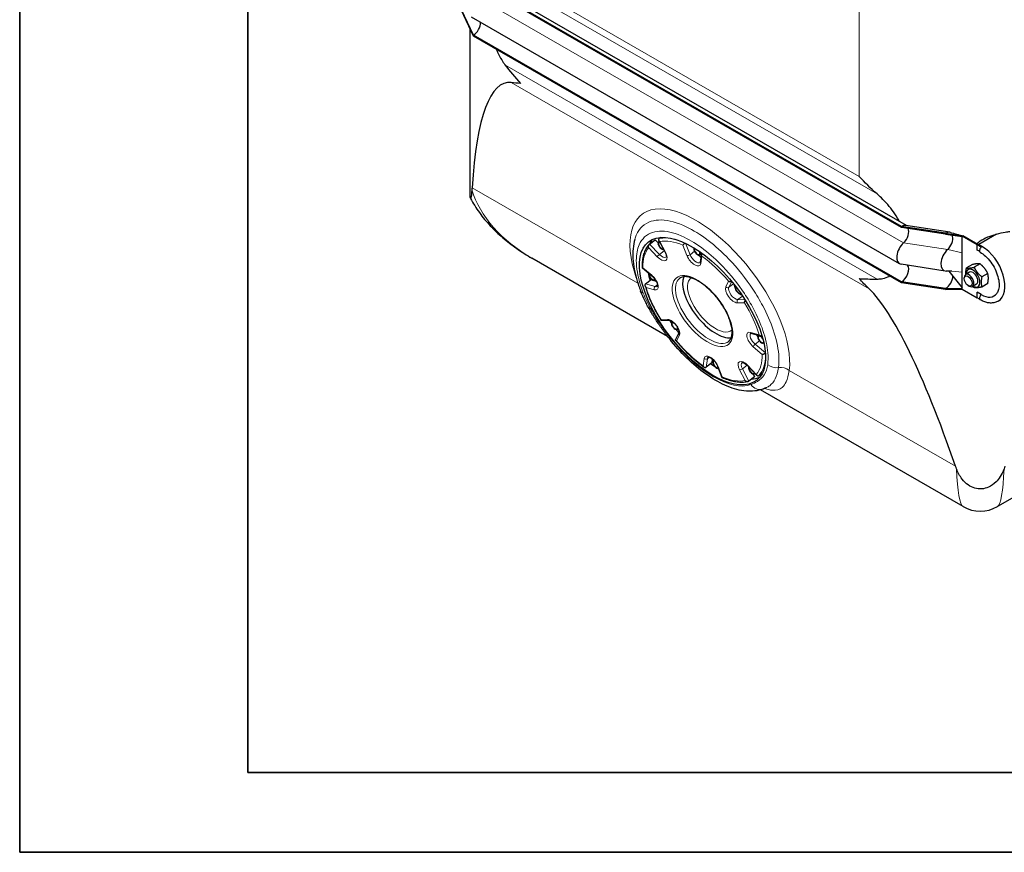
# Model space of a CAD drawing. Units: millimetres. Extents: x 0 to 8756, y -606 to 4200.
# Drawn here: x 0 to 863, y 0 to 729 of the extents above; entities that cross this region are included whole.
import ezdxf

# ---------------------------------------------------------------- set-up
doc = ezdxf.new("R2010")
doc.units = ezdxf.units.MM
doc.header["$LTSCALE"] = 10
doc.layers.get('0').update_dxf_attribs({"lineweight": 18})
doc.layers.add('Rahmen (ISO)', color=7, linetype='Continuous', lineweight=35)
doc.layers.add('Sichtbar (ISO)', color=7, linetype='Continuous', lineweight=25)
doc.layers.add('Tangential', color=7, linetype='Continuous', lineweight=9, true_color=0xbfbfbf)

# ---------------------------------------------------------------- blocks, each defined once
blk = doc.blocks.new('DF-1100_971294')
at = {"layer": 'Rahmen (ISO)'}
for p, q in [((0, 4200), (0, 0)), ((200, 70), (200, 4130)), ((5870, 70), (200, 70)), ((0, 0), (5940, 0))]:
    blk.add_line(p, q, dxfattribs=at)
at = {"layer": 'Sichtbar (ISO)'}
for p, q in [((1702.84, 790.06), (856.81, 302.87)), ((772.86, 548.31), (397.58, 764.42)), ((772.86, 547.49), (397.58, 763.6)), ((777.29, 549.12), (402.57, 764.91)), ((397.58, 715.98), (387.23, 738.23)), ((397.58, 715.16), (387.23, 737.41)), ((771.11, 515.73), (395.84, 731.83)), ((394.86, 575.76), (394.86, 721.02)), ((397.58, 715.16), (397.58, 715.98)), ((772.86, 499.87), (397.58, 715.98)), ((772.86, 499.05), (397.58, 715.16)), ((772.86, 547.49), (772.86, 548.31)), ((811.49, 542.35), (772.86, 548.31)), ((811.49, 541.53), (772.86, 547.49)), ((815.27, 543.26), (776.63, 549.22)), ((551.97, 532.86), (556.84, 536.66)), ((556.84, 536.66), (559.43, 533.97)), ((560.63, 535.27), (559.81, 534.63)), ((560.27, 535.96), (565.58, 525.95)), ((562.01, 538.81), (560.52, 537.65)), ((811.49, 541.53), (811.49, 542.35)), ((811.49, 542.35), (825.99, 540)), ((811.49, 541.53), (825.99, 539.45)), ((825.99, 540), (826.13, 540.08)), ((825.99, 539.45), (825.99, 540)), ((825.99, 540), (839.07, 532.47)), ((825.99, 531.61), (825.99, 539.45)), ((826.13, 540.08), (826.7, 540.41)), ((826.7, 540.41), (839.78, 532.88)), ((856.17, 541.48), (840.5, 532.46)), ((825.99, 525.22), (825.99, 531.61)), ((839.07, 532.47), (839.78, 532.88)), ((842.47, 530.15), (839.07, 532.47)), ((839.07, 527.7), (839.07, 532.47)), ((841.05, 526.56), (839.07, 527.7)), ((843.31, 530.84), (839.78, 532.88)), ((567.84, 452.04), (448.95, 520.5)), ((597.44, 524.45), (596.09, 523.4)), ((597.45, 524.5), (596.41, 517.18)), ((825.99, 508.18), (825.99, 525.22)), ((545.53, 512.27), (554.04, 505.12)), ((811.21, 509.26), (772.57, 515.22)), ((814.38, 509.18), (825.99, 494.69)), ((834.92, 514.93), (829.79, 511.97)), ((841.64, 515.54), (836.5, 512.59)), ((548.58, 497.94), (553.45, 501.74)), ((553.45, 501.74), (555.05, 501.29)), ((555.75, 501.09), (557.79, 500.51)), ((557.09, 501.67), (556.6, 501.28)), ((825.99, 501.79), (825.99, 508.18)), ((825.99, 493.96), (825.99, 501.79)), ((827.76, 502.59), (827.76, 503.47)), ((832.54, 508.26), (829.01, 506.22)), ((848.36, 507.19), (843.22, 504.23)), ((627.45, 495.76), (627.39, 495.71)), ((772.86, 499.05), (772.86, 499.87)), ((811.49, 493.91), (772.86, 499.87)), ((811.49, 493.09), (772.86, 499.05)), ((811.49, 493.91), (825.99, 493.96)), ((811.49, 493.09), (811.49, 493.91)), ((811.49, 493.09), (825.99, 493.4)), ((825.99, 493.4), (825.99, 493.96)), ((825.99, 493.4), (839.07, 485.87)), ((831.23, 496.57), (831.98, 496.13)), ((838.53, 497.86), (834.99, 495.82)), ((848.36, 498.22), (843.22, 495.27)), ((842.61, 488.6), (839.07, 490.63)), ((839.07, 485.87), (839.07, 490.63)), ((841.15, 484.7), (839.07, 485.87)), ((562.32, 466.13), (569.36, 466.04)), ((572.07, 464.85), (571.54, 464.44)), ((577.1, 458.63), (576.46, 458.13)), ((577.73, 455.01), (574.82, 449.3)), ((641.68, 454.68), (649.58, 452.45)), ((647.77, 452.96), (647.25, 452.55)), ((652.23, 446.29), (652.17, 446.24)), ((607, 432.18), (606.51, 428.75)), ((606.51, 428.75), (601.64, 424.95)), ((608.37, 430.91), (607.76, 430.44)), ((611.62, 425.93), (615.44, 416.1)), ((638.01, 426.3), (646.1, 417.88)), ((644.03, 416.73), (639.15, 412.93)), ((642.76, 419.11), (644.03, 416.73)), ((644.49, 419.56), (644.04, 419.21)), ((647.7, 417.72), (651.17, 420.42)), ((826.87, 302.87), (649.22, 405.17))]:
    blk.add_line(p, q, dxfattribs=at)
blk.add_arc((841.84, 328.87), 30, 240.06401, 299.93599, dxfattribs=at)
for centre, major_axis, ratio, start_param, end_param in [((397.58, 723.33), (4.49, 7.8), 0.578093, 3.925057, 5.518142), ((544.86, 37.11), (118.27, -637.11), 0.144824, 3.096707, 3.659313), ((772.86, 540.13), (4.99, 8.67), 0.578093, 0.220185, 0.783464), ((772.86, 540.13), (4.49, 7.8), 0.578093, 4.214809, 5.940091), ((604.71, 479.09), (-47.35, 60.72), 0.469313, 0.110183, 0.237808), ((562.27, 531.47), (2.46, -3.15), 0.469313, 2.610033, 6.095333), ((811.49, 534.17), (4.99, 8.67), 0.578093, 0.138418, 0.783464), ((811.49, 534.17), (4.49, 7.8), 0.578093, 4.358699, 5.953268), ((562.27, 531.47), (2.15, -2.76), 0.469313, 2.585182, 6.120184), ((593.63, 526.55), (2.46, -3.15), 0.469313, 3.257105, 7.430623), ((593.63, 526.55), (2.15, -2.76), 0.469313, 3.165342, 7.522386), ((777.1, 526.12), (-5.99, -10.4), 0.578093, 4.214809, 6.50337), ((815.74, 520.16), (-5.99, -10.4), 0.578093, 4.214809, 6.609207), ((811.49, 534.17), (4.49, 7.8), 0.578093, 4.214809, 4.358699), ((843.31, 528.39), (-1.5, -2.6), 0.578093, 4.394235, 6.283185), ((843.31, 528.39), (-1.5, -2.6), 0.578093, 4.335365, 4.394235), ((843.31, 507.54), (14.22, -24.7), 0.578093, 0, 2.358128), ((596.85, 526.09), (4.3, -5.52), 0.469313, 4.864056, 5.285523), ((772.86, 507.23), (4.49, 7.8), 0.578093, 3.925057, 6.08378), ((835.54, 503.06), (4.29, -7.45), 0.578093, 5.484535, 10.223428), ((604.71, 479.09), (47.35, -60.72), 0.469313, 3.899943, 4.016244), ((554.14, 504.44), (2.46, -3.15), 0.469313, 3.338061, 6.632991), ((554.14, 504.44), (2.15, -2.76), 0.469313, 3.304592, 6.702402), ((606.1, 480.18), (-21.52, 27.6), 0.469313, 0.257427, 2.884166), ((811.49, 501.27), (4.49, 7.8), 0.578093, 3.925057, 5.479235), ((832, 501.02), (2.99, -5.2), 0.578093, 5.495947, 10.212016), ((835.54, 503.06), (2.99, -5.2), 0.578093, 6.274714, 9.433249), ((631.15, 493.9), (4.3, -5.52), 0.469313, 3.71216, 4.27815), ((629.85, 492.56), (2.46, -3.15), 0.469313, 3.097036, 6.201935), ((629.85, 492.56), (2.15, -2.76), 0.469313, 3.092697, 6.206275), ((841.84, -133.92), (-118.27, 637.11), 0.144824, 5.519746, 6.082351), ((631.15, 493.9), (4.3, -5.52), 0.469313, 5.276247, 5.599283), ((843.31, 486.69), (-1.5, -2.6), 0.578093, 4.264894, 6.283185), ((842.61, 507.13), (11.31, -19.65), 0.578093, 5.499721, 6.536364), ((604.71, 479.09), (47.35, -60.72), 0.469313, 4.565093, 4.601674), ((574, 461.28), (2.46, -3.15), 0.469313, 2.715005, 6.806399), ((574, 461.28), (2.15, -2.76), 0.469313, 2.516859, 7.003819), ((604.71, 479.09), (47.35, -60.72), 0.469313, 4.694146, 4.743753), ((649.96, 453.03), (4.3, -5.52), 0.469313, 4.278692, 4.586088), ((649.71, 449.4), (2.46, -3.15), 0.469313, 1.582115, 6.320838), ((649.71, 449.4), (2.15, -2.76), 0.469313, 1.408842, 6.494111), ((604.71, 479.09), (47.35, -60.72), 0.469313, 5.27097, 5.334798), ((610.22, 427.28), (2.46, -3.15), 0.469313, 2.702424, 6.102435), ((610.22, 427.28), (2.15, -2.76), 0.469313, 2.60998, 6.161616), ((604.71, 479.09), (47.35, -60.72), 0.469313, 5.383181, 5.396869), ((641.58, 422.36), (2.46, -3.15), 0.469313, 3.277745, 6.579829), ((641.58, 422.36), (2.15, -2.76), 0.469313, 3.266251, 6.591323), ((604.71, 479.09), (47.35, -60.72), 0.469313, 5.974109, 6.173002)]:
    blk.add_ellipse(centre, major_axis=major_axis, ratio=ratio, start_param=start_param, end_param=end_param, dxfattribs=at)
for centre, major_axis, ratio in [((598.44, 474.2), (47.35, -60.72), 0.469313), ((831.24, 500.59), (-2.46, 4.27), 0.578093)]:
    blk.add_ellipse(centre, major_axis=major_axis, ratio=ratio, dxfattribs=at)
for points, knots in [([(417.48, 703.7), (417.85, 702.85), (418.24, 701.99), (419.82, 698.66), (421.13, 696.28), (423.28, 692.82), (424.22, 691.44), (425.22, 690.09)], [3.984349, 3.984349, 3.984349, 3.984349, 4.245291, 4.245291, 5.012522, 5.012522, 5.526821, 5.526821, 5.526821, 5.526821]), ([(396.31, 580.51), (396.02, 576.51), (395.72, 574.55), (395.31, 572.83), (395.15, 572.67), (394.94, 573.33), (394.88, 574.01), (394.86, 575.31), (394.86, 575.53), (394.86, 575.76)], [0, 0, 0, 0, 1.995763, 1.995763, 3.687767, 3.687767, 5.107505, 5.107505, 5.371736, 5.371736, 5.371736, 5.371736]), ([(395.08, 572.92), (397.38, 568.6), (400.01, 564.44), (405.8, 556.45), (408.98, 552.63), (415.8, 545.31), (419.46, 541.81), (427.2, 535.16), (431.29, 532), (439.84, 526.01), (444.31, 523.17), (448.95, 520.5)], [0.2995156, 0.2995156, 0.2995156, 0.2995156, 0.3970789, 0.3970789, 0.4946421, 0.4946421, 0.5922054, 0.5922054, 0.6897686, 0.6897686, 0.7873319, 0.7873319, 0.7873319, 0.7873319]), ([(771.12, 552.68), (770.92, 553.05), (770.72, 553.42), (769.11, 556.35), (767.52, 558.83), (764.37, 563.21), (762.63, 565.4), (758.95, 569.6), (757.01, 571.62), (753.97, 574.57), (752.68, 575.75), (751.36, 576.91)], [17.537552, 17.537552, 17.537552, 17.537552, 17.663806, 17.663806, 18.533321, 18.533321, 19.300552, 19.300552, 20.067784, 20.067784, 20.582083, 20.582083, 20.582083, 20.582083]), ([(867.64, 543.75), (866.37, 543.57), (865.09, 543.37), (861.14, 542.67), (858.45, 542.1), (853.21, 540.69), (850.66, 539.85), (845.89, 537.85), (843.67, 536.7), (840.78, 534.74), (839.88, 534.05), (839.04, 533.3)], [9.212248, 9.212248, 9.212248, 9.212248, 9.583808, 9.583808, 10.350478, 10.350478, 11.117148, 11.117148, 11.883817, 11.883817, 12.243217, 12.243217, 12.243217, 12.243217]), ([(539.09, 537.05), (538.34, 534.42), (537.86, 531.69), (537.35, 526.05), (537.32, 523.15), (537.68, 517.19), (538.06, 514.14), (539.19, 507.93), (539.95, 504.75), (541.81, 498.32), (542.92, 495.06), (544.19, 491.77)], [24.691905, 24.691905, 24.691905, 24.691905, 25.804022, 25.804022, 26.916139, 26.916139, 28.028257, 28.028257, 29.140374, 29.140374, 30.252491, 30.252491, 30.252491, 30.252491]), ([(561.03, 535.09), (561.03, 535.09), (561.02, 535.09), (560.84, 535.24), (560.67, 535.4), (560.39, 535.74), (560.28, 535.92), (560.11, 536.32), (560.06, 536.54), (560.07, 536.94), (560.11, 537.11), (560.27, 537.41), (560.38, 537.54), (560.52, 537.65)], [-0.3660537, -0.3660537, -0.3660537, -0.3660537, -0.3652177, -0.3652177, -0.2874435, -0.2874435, -0.2126309, -0.2126309, -0.1271824, -0.1271824, -0.0600212, -0.0600212, 0, 0, 0, 0]), ([(815.75, 543.15), (817.51, 542.63), (819.28, 542.12), (821.93, 541.34), (822.81, 541.08), (824.14, 540.69), (824.58, 540.56), (825.25, 540.38), (825.48, 540.31), (825.82, 540.23), (825.94, 540.2), (826.13, 540.19), (826.19, 540.19), (826.33, 540.21), (826.4, 540.24), (826.46, 540.27)], [0, 0, 0, 0, 0.603379, 0.603379, 0.905082, 0.905082, 1.055986, 1.055986, 1.131621, 1.131621, 1.16997, 1.16997, 1.190175, 1.190175, 1.21225, 1.21225, 1.21225, 1.21225]), ([(818.53, 540.51), (818.53, 540.51), (818.52, 540.52), (818.5, 540.52), (818.47, 540.53), (818.43, 540.53)], [0.5662291, 0.5662291, 0.5662291, 0.5662291, 0.5995748, 0.5995748, 0.6684737, 0.6684737, 0.6684737, 0.6684737]), ([(551.8, 532.71), (550.9, 531.78), (550.1, 530.74), (548.68, 528.49), (548.06, 527.28), (547.03, 524.69), (546.61, 523.31), (545.96, 520.43), (545.73, 518.91), (545.46, 515.75), (545.42, 514.11), (545.46, 512.41)], [5.636375, 5.636375, 5.636375, 5.636375, 5.7366801, 5.7366801, 5.8369852, 5.8369852, 5.9372903, 5.9372903, 6.0375954, 6.0375954, 6.1379006, 6.1379006, 6.1379006, 6.1379006]), ([(551.3, 529.64), (551.3, 529.64), (551.3, 529.64), (551.23, 529.86), (551.18, 530.08), (551.12, 530.55), (551.11, 530.79), (551.15, 531.31), (551.21, 531.59), (551.38, 532.07), (551.47, 532.27), (551.7, 532.61), (551.83, 532.75), (551.97, 532.86)], [-0.0008427, -0.0008427, -0.0008427, -0.0008427, 0, 0, 0.0783985, 0.0783985, 0.1538116, 0.1538116, 0.239946, 0.239946, 0.3076463, 0.3076463, 0.3681493, 0.3681493, 0.3681493, 0.3681493]), ([(581.27, 531.91), (581.27, 531.91), (581.28, 531.91), (581.35, 532.02), (581.44, 532.14), (581.66, 532.4), (581.78, 532.55), (582.09, 532.87), (582.27, 533.06), (582.63, 533.4), (582.79, 533.55), (583.01, 533.74), (583.07, 533.79), (583.12, 533.83)], [-0.0008427, -0.0008427, -0.0008427, -0.0008427, 0, 0, 0.0783985, 0.0783985, 0.1538116, 0.1538116, 0.239946, 0.239946, 0.3076463, 0.3076463, 0.3289088, 0.3289088, 0.3289088, 0.3289088]), ([(841.53, 526.03), (841.38, 526.21), (841.24, 526.37), (841.1, 526.52), (841.06, 526.56), (841.04, 526.57), (841.04, 526.58), (841.04, 526.58)], [0, 0, 0, 0, 0.1384501, 0.1384501, 0.2140316, 0.2140316, 0.2331608, 0.2331608, 0.2331608, 0.2331608]), ([(565.58, 525.95), (565.86, 525.41), (566.1, 524.89), (566.46, 523.89), (566.59, 523.43), (566.73, 522.62), (566.75, 522.27), (566.71, 521.76), (566.66, 521.59), (566.6, 521.44), (566.58, 521.43), (566.58, 521.43)], [2.644246, 2.644246, 2.644246, 2.644246, 2.886464, 2.886464, 3.128683, 3.128683, 3.370901, 3.370901, 3.613119, 3.613119, 3.814343, 3.814343, 3.814343, 3.814343]), ([(597.92, 522.32), (597.92, 522.32), (597.92, 522.33), (597.79, 522.55), (597.68, 522.78), (597.53, 523.27), (597.47, 523.51), (597.41, 524.05), (597.41, 524.34), (597.5, 524.8), (597.56, 524.98), (597.64, 525.14)], [-0.3660537, -0.3660537, -0.3660537, -0.3660537, -0.3652177, -0.3652177, -0.2874435, -0.2874435, -0.2126309, -0.2126309, -0.1271824, -0.1271824, -0.0695237, -0.0695237, -0.0695237, -0.0695237]), ([(841.82, 525.79), (843.38, 524.89), (845, 523.68), (848.14, 520.76), (849.67, 519.03), (852.47, 515.21), (853.73, 513.12), (855.84, 508.81), (856.69, 506.59), (857.87, 502.28), (858.22, 500.19), (858.41, 496.39), (858.26, 494.67), (857.58, 491.79), (857.04, 490.63), (856.41, 489.75)], [0, 0, 0, 0, 0.297708, 0.297708, 0.599105, 0.599105, 0.903558, 0.903558, 1.208354, 1.208354, 1.510647, 1.510647, 1.808884, 1.808884, 2.104949, 2.104949, 2.104949, 2.104949]), ([(546.05, 512.18), (546.05, 512.18), (546.05, 512.18), (545.91, 512.17), (545.79, 512.18), (545.61, 512.22), (545.54, 512.25), (545.48, 512.33), (545.46, 512.37), (545.46, 512.41)], [-0.3660537, -0.3660537, -0.3660537, -0.3660537, -0.3652177, -0.3652177, -0.2874435, -0.2874435, -0.2126309, -0.2126309, -0.1690259, -0.1690259, -0.1690259, -0.1690259]), ([(596.41, 517.18), (596.4, 517.11), (596.39, 517.04), (596.36, 516.93), (596.35, 516.89), (596.32, 516.83), (596.31, 516.81), (596.29, 516.78), (596.28, 516.78), (596.28, 516.77), (596.28, 516.77), (596.28, 516.77)], [3.4296445, 3.4296445, 3.4296445, 3.4296445, 3.514783, 3.514783, 3.5999214, 3.5999214, 3.6850598, 3.6850598, 3.7701983, 3.7701983, 3.8143434, 3.8143434, 3.8143434, 3.8143434]), ([(554.04, 505.12), (554.57, 504.67), (555.11, 504.15), (556.13, 503), (556.62, 502.38), (557.48, 501.09), (557.86, 500.43), (558.45, 499.17), (558.67, 498.57), (558.96, 497.54), (559.03, 497.09), (559.05, 496.41), (559.01, 496.16), (558.93, 495.87), (558.89, 495.83), (558.88, 495.83), (558.88, 495.83), (558.88, 495.83)], [1.858848, 1.858848, 1.858848, 1.858848, 2.143998, 2.143998, 2.436256, 2.436256, 2.728376, 2.728376, 3.012797, 3.012797, 3.28086, 3.28086, 3.52853, 3.52853, 3.786723, 3.786723, 3.814343, 3.814343, 3.814343, 3.814343]), ([(621.36, 447.69), (622.75, 448.77), (623.74, 450.49), (624.5, 454.9), (624.47, 457.25), (623.59, 462.49), (622.76, 465.36), (620.35, 471.39), (618.75, 474.54), (614.95, 480.79), (612.73, 483.88), (607.91, 489.64), (605.31, 492.32), (600, 496.98), (597.3, 498.96), (592.12, 502.02), (589.64, 503.11), (585.21, 504.34), (583.25, 504.49), (580.3, 504.05), (579.21, 503.59), (578.31, 502.89)], [2.427849, 2.427849, 2.427849, 2.427849, 2.831312, 2.831312, 3.141337, 3.141337, 3.447197, 3.447197, 3.7576, 3.7576, 4.070643, 4.070643, 4.38421, 4.38421, 4.696316, 4.696316, 5.004662, 5.004662, 5.309413, 5.309413, 5.569441, 5.569441, 5.569441, 5.569441]), ([(751.36, 502.28), (752.68, 502.29), (753.97, 502.4), (757.01, 502.86), (758.95, 503.37), (761.42, 504.37), (762.03, 504.64), (762.63, 504.95)], [9.528441, 9.528441, 9.528441, 9.528441, 10.04274, 10.04274, 10.809971, 10.809971, 11.070912, 11.070912, 11.070912, 11.070912]), ([(548.94, 494.9), (548.94, 494.9), (548.94, 494.9), (548.77, 495.09), (548.61, 495.3), (548.36, 495.73), (548.26, 495.96), (548.12, 496.44), (548.08, 496.71), (548.11, 497.17), (548.16, 497.36), (548.33, 497.69), (548.44, 497.83), (548.58, 497.94)], [-0.0008427, -0.0008427, -0.0008427, -0.0008427, 0, 0, 0.0783985, 0.0783985, 0.1538116, 0.1538116, 0.239946, 0.239946, 0.3076463, 0.3076463, 0.3681493, 0.3681493, 0.3681493, 0.3681493]), ([(548.19, 496.22), (548.73, 494.31), (549.36, 492.37), (550.77, 488.45), (551.55, 486.47), (553.25, 482.48), (554.17, 480.47), (556.16, 476.43), (557.22, 474.41), (559.46, 470.38), (560.65, 468.37), (561.89, 466.37)], [0.1483006, 0.1483006, 0.1483006, 0.1483006, 0.2456133, 0.2456133, 0.3429259, 0.3429259, 0.4402386, 0.4402386, 0.5375512, 0.5375512, 0.6348639, 0.6348639, 0.6348639, 0.6348639]), ([(621.3, 500.38), (621.3, 500.37), (621.31, 500.37), (621.48, 500.31), (621.68, 500.27), (622.09, 500.21), (622.31, 500.2), (622.79, 500.22), (623.07, 500.26), (623.47, 500.35), (623.59, 500.39), (623.71, 500.43)], [-0.0008427, -0.0008427, -0.0008427, -0.0008427, 0, 0, 0.0783985, 0.0783985, 0.1538116, 0.1538116, 0.239946, 0.239946, 0.2787772, 0.2787772, 0.2787772, 0.2787772]), ([(569.88, 449.42), (567.8, 452.05), (565.78, 454.72), (561.84, 460.15), (559.93, 462.9), (556.24, 468.49), (554.47, 471.33), (551.12, 477.08), (549.54, 479.99), (546.64, 485.86), (545.33, 488.82), (544.19, 491.77)], [0, 0, 0, 0, 0.965962, 0.965962, 1.931925, 1.931925, 2.897887, 2.897887, 3.86385, 3.86385, 4.829812, 4.829812, 4.829812, 4.829812]), ([(635.12, 481.37), (635.12, 481.37), (635.12, 481.38), (635.13, 481.54), (635.16, 481.72), (635.26, 482.1), (635.32, 482.29), (635.51, 482.73), (635.64, 482.97), (635.86, 483.32), (635.94, 483.43), (636.02, 483.53)], [-0.3660537, -0.3660537, -0.3660537, -0.3660537, -0.3652177, -0.3652177, -0.2874435, -0.2874435, -0.2126309, -0.2126309, -0.1271824, -0.1271824, -0.0864882, -0.0864882, -0.0864882, -0.0864882]), ([(841.58, 484.28), (841.45, 484.42), (841.33, 484.54), (841.21, 484.65), (841.17, 484.68), (841.15, 484.7), (841.14, 484.7), (841.14, 484.7)], [0, 0, 0, 0, 0.1261646, 0.1261646, 0.192988, 0.192988, 0.2221712, 0.2221712, 0.2221712, 0.2221712]), ([(857.54, 482.84), (856.63, 482.32), (855.66, 481.93), (853.64, 481.4), (852.58, 481.26), (850.45, 481.24), (849.37, 481.35), (847.2, 481.78), (846.11, 482.11), (843.95, 482.96), (842.88, 483.48), (841.82, 484.09)], [2.3581282, 2.3581282, 2.3581282, 2.3581282, 2.5148211, 2.5148211, 2.671514, 2.671514, 2.8282069, 2.8282069, 2.9848998, 2.9848998, 3.1415927, 3.1415927, 3.1415927, 3.1415927]), ([(561.77, 467.04), (561.77, 467.03), (561.77, 467.03), (561.76, 466.87), (561.77, 466.72), (561.83, 466.47), (561.88, 466.37), (562.04, 466.2), (562.15, 466.14), (562.3, 466.13), (562.31, 466.13), (562.32, 466.13)], [-0.3660537, -0.3660537, -0.3660537, -0.3660537, -0.3652177, -0.3652177, -0.2874435, -0.2874435, -0.2126309, -0.2126309, -0.1271824, -0.1271824, -0.1219665, -0.1219665, -0.1219665, -0.1219665]), ([(569.36, 466.04), (569.53, 466.04), (569.81, 466), (570.48, 465.77), (570.88, 465.6), (571.77, 465.08), (572.27, 464.73), (573.3, 463.88), (573.84, 463.37), (574.86, 462.23), (575.35, 461.61), (576.23, 460.32), (576.61, 459.66), (577.22, 458.4), (577.46, 457.8), (577.75, 456.74), (577.83, 456.28), (577.86, 455.58), (577.83, 455.33), (577.77, 455.1), (577.75, 455.05), (577.73, 455.01)], [1.07345, 1.07345, 1.07345, 1.07345, 1.324795, 1.324795, 1.5749, 1.5749, 1.844311, 1.844311, 2.128879, 2.128879, 2.420949, 2.420949, 2.713254, 2.713254, 2.998285, 2.998285, 3.267402, 3.267402, 3.515927, 3.515927, 3.638939, 3.638939, 3.638939, 3.638939]), ([(651.21, 405.8), (646.66, 404.19), (641.77, 403.72), (631.36, 404.56), (625.79, 406.05), (614.55, 410.67), (608.88, 413.81), (597.62, 421.47), (592.05, 425.99), (581.28, 436.11), (576.1, 441.71), (570.82, 448.24), (570.34, 448.83), (569.88, 449.42)], [-0.69444, -0.69444, -0.69444, -0.69444, -0.444048, -0.444048, -0.166272, -0.166272, 0.111504, 0.111504, 0.38928, 0.38928, 0.667056, 0.667056, 0.69444, 0.69444, 0.69444, 0.69444]), ([(575.58, 448.03), (575.58, 448.03), (575.58, 448.03), (575.4, 448.1), (575.25, 448.17), (575, 448.35), (574.9, 448.46), (574.76, 448.7), (574.72, 448.85), (574.75, 449.11), (574.77, 449.2), (574.82, 449.3)], [-0.0008427, -0.0008427, -0.0008427, -0.0008427, 0, 0, 0.0783985, 0.0783985, 0.1538116, 0.1538116, 0.239946, 0.239946, 0.2889908, 0.2889908, 0.2889908, 0.2889908]), ([(640.79, 454.75), (640.79, 454.75), (640.79, 454.75), (640.8, 454.76), (640.82, 454.76), (640.89, 454.78), (640.95, 454.79), (641.09, 454.79), (641.19, 454.78), (641.41, 454.75), (641.54, 454.72), (641.68, 454.68)], [0.7547373, 0.7547373, 0.7547373, 0.7547373, 0.8275441, 0.8275441, 0.9413442, 0.9413442, 1.0551443, 1.0551443, 1.1689444, 1.1689444, 1.2827444, 1.2827444, 1.2827444, 1.2827444]), ([(647.94, 453.51), (647.94, 453.51), (647.94, 453.51), (648.12, 453.31), (648.32, 453.14), (648.73, 452.83), (648.94, 452.7), (649.43, 452.48), (649.71, 452.4), (650.2, 452.35), (650.41, 452.36), (650.62, 452.41), (650.63, 452.42), (650.64, 452.42)], [-0.0008427, -0.0008427, -0.0008427, -0.0008427, 0, 0, 0.0783985, 0.0783985, 0.1538116, 0.1538116, 0.239946, 0.239946, 0.3076463, 0.3076463, 0.3111552, 0.3111552, 0.3111552, 0.3111552]), ([(574.92, 448.45), (576.45, 446.63), (578.03, 444.84), (581.24, 441.37), (582.87, 439.68), (586.19, 436.41), (587.87, 434.84), (591.26, 431.81), (592.97, 430.36), (596.41, 427.61), (598.13, 426.3), (599.86, 425.07)], [0.936121, 0.936121, 0.936121, 0.936121, 1.0332033, 1.0332033, 1.1302857, 1.1302857, 1.227368, 1.227368, 1.3244504, 1.3244504, 1.4215328, 1.4215328, 1.4215328, 1.4215328]), ([(603.39, 433.81), (603.39, 433.81), (603.48, 433.87), (604.04, 433.81), (604.35, 433.74), (605.08, 433.45), (605.51, 433.23), (606.45, 432.63), (606.96, 432.24), (608, 431.3), (608.53, 430.76), (609.54, 429.57), (610.01, 428.93), (610.82, 427.63), (611.17, 426.98), (611.5, 426.21), (611.56, 426.07), (611.62, 425.93)], [0.754737, 0.754737, 0.754737, 0.754737, 1.141703, 1.141703, 1.386351, 1.386351, 1.641111, 1.641111, 1.915021, 1.915021, 2.202204, 2.202204, 2.495002, 2.495002, 2.786224, 2.786224, 2.853541, 2.853541, 2.853541, 2.853541]), ([(650.83, 436.22), (650.83, 436.22), (650.83, 436.22), (650.98, 436.24), (651.14, 436.26), (651.48, 436.35), (651.67, 436.41), (652.09, 436.57), (652.34, 436.67), (652.78, 436.89), (652.98, 437), (653.31, 437.21), (653.44, 437.3), (653.56, 437.39)], [-0.3660537, -0.3660537, -0.3660537, -0.3660537, -0.3652177, -0.3652177, -0.2874435, -0.2874435, -0.2126309, -0.2126309, -0.1271824, -0.1271824, -0.0600212, -0.0600212, -0.010129, -0.010129, -0.010129, -0.010129]), ([(598.97, 426.09), (598.97, 426.08), (598.97, 426.08), (599.1, 425.86), (599.24, 425.66), (599.56, 425.3), (599.74, 425.15), (600.14, 424.88), (600.37, 424.77), (600.8, 424.69), (600.99, 424.69), (601.34, 424.77), (601.5, 424.84), (601.64, 424.95)], [-0.3660537, -0.3660537, -0.3660537, -0.3660537, -0.3652177, -0.3652177, -0.2874435, -0.2874435, -0.2126309, -0.2126309, -0.1271824, -0.1271824, -0.0600212, -0.0600212, 0, 0, 0, 0]), ([(633.09, 429.15), (633.09, 429.15), (633.11, 429.16), (633.33, 429.19), (633.56, 429.19), (634.17, 429.03), (634.54, 428.9), (635.37, 428.47), (635.85, 428.17), (636.83, 427.43), (637.34, 426.98), (637.9, 426.42), (637.96, 426.36), (638.01, 426.3)], [0.754737, 0.754737, 0.754737, 0.754737, 0.984624, 0.984624, 1.255503, 1.255503, 1.501354, 1.501354, 1.765263, 1.765263, 2.036143, 2.036143, 2.068143, 2.068143, 2.068143, 2.068143]), ([(615.61, 416.5), (615.61, 416.5), (615.61, 416.5), (615.54, 416.39), (615.49, 416.3), (615.43, 416.16), (615.43, 416.11), (615.45, 416.08), (615.46, 416.07), (615.46, 416.07)], [-0.0008427, -0.0008427, -0.0008427, -0.0008427, 0, 0, 0.0783985, 0.0783985, 0.1538116, 0.1538116, 0.1750962, 0.1750962, 0.1750962, 0.1750962]), ([(615.46, 416.07), (617.17, 415.33), (618.85, 414.69), (622.16, 413.6), (623.78, 413.16), (626.96, 412.47), (628.51, 412.24), (631.53, 411.98), (632.99, 411.95), (635.83, 412.13), (637.2, 412.32), (638.51, 412.63)], [1.7177305, 1.7177305, 1.7177305, 1.7177305, 1.8174197, 1.8174197, 1.9171089, 1.9171089, 2.0167981, 2.0167981, 2.1164874, 2.1164874, 2.2161766, 2.2161766, 2.2161766, 2.2161766]), ([(645.58, 418.77), (645.58, 418.77), (645.59, 418.77), (645.66, 418.55), (645.75, 418.36), (645.97, 418.02), (646.09, 417.87), (646.4, 417.62), (646.58, 417.52), (646.93, 417.45), (647.1, 417.45), (647.42, 417.54), (647.56, 417.61), (647.7, 417.72)], [-0.0008427, -0.0008427, -0.0008427, -0.0008427, 0, 0, 0.0783985, 0.0783985, 0.1538116, 0.1538116, 0.239946, 0.239946, 0.3076463, 0.3076463, 0.3681493, 0.3681493, 0.3681493, 0.3681493]), ([(635.86, 413.32), (635.86, 413.32), (635.86, 413.32), (636.05, 413.17), (636.26, 413.04), (636.7, 412.83), (636.93, 412.74), (637.44, 412.61), (637.73, 412.57), (638.24, 412.58), (638.46, 412.61), (638.85, 412.74), (639.01, 412.82), (639.15, 412.93)], [-0.3660537, -0.3660537, -0.3660537, -0.3660537, -0.3652177, -0.3652177, -0.2874435, -0.2874435, -0.2126309, -0.2126309, -0.1271824, -0.1271824, -0.0600212, -0.0600212, 0, 0, 0, 0]), ([(654.47, 407.13), (654.26, 407.03), (654.04, 406.93), (653.61, 406.74), (653.4, 406.65), (652.96, 406.47), (652.75, 406.38), (652.31, 406.21), (652.09, 406.12), (651.65, 405.96), (651.43, 405.88), (651.21, 405.8)], [4.2942441, 4.2942441, 4.2942441, 4.2942441, 4.401292, 4.401292, 4.50834, 4.50834, 4.6153879, 4.6153879, 4.7224359, 4.7224359, 4.8294839, 4.8294839, 4.8294839, 4.8294839]), ([(862.66, 335.94), (860.63, 330.6), (858.07, 326.99), (853.63, 322.47), (851.42, 320.95), (847.23, 319.08), (845.17, 318.54), (841.04, 318.26), (839.06, 318.47), (834.98, 319.6), (833, 320.58), (829.13, 323.28), (827.37, 325.07), (823.77, 329.75), (822.2, 332.84), (821.02, 335.94)], [0, 0, 0, 0, 1.995763, 1.995763, 3.687767, 3.687767, 5.107505, 5.107505, 6.432838, 6.432838, 7.935377, 7.935377, 9.707561, 9.707561, 12.237717, 12.237717, 12.237717, 12.237717])]:
    blk.add_open_spline(points, degree=3, knots=knots, dxfattribs=at)
for points in [[(425.22, 690.09), (429.49, 684.36), (434.07, 678.82), (438.79, 673.65)], [(438.79, 673.65), (436.09, 673.81), (433.43, 674.04), (430.85, 674.34)], [(751.36, 576.91), (745.72, 581.85), (740.5, 587.03), (735.78, 592.19)], [(396.43, 582.24), (396.39, 581.66), (396.35, 581.08), (396.31, 580.51)], [(816.91, 509.03), (815.28, 509.18), (813.64, 509.21), (811.99, 509.2)], [(735.78, 502.63), (740.5, 502.35), (745.72, 502.25), (751.36, 502.28)], [(744.36, 493.8), (741.35, 496.72), (738.48, 499.68), (735.78, 502.63)], [(654.47, 407.13), (654.54, 407.16), (654.59, 407.16), (654.58, 407.16)], [(821.02, 335.94), (820.73, 336.69), (820.46, 337.45), (820.2, 338.21)], [(863.49, 338.21), (863.23, 337.45), (862.95, 336.69), (862.66, 335.94)]]:
    blk.add_open_spline(points, degree=3, dxfattribs=at)
for points, weights in [([(829.21, 506.34), (829.08, 508.73), (829.79, 511.97)], [1.07441525081, 1.09241760014, 1]), ([(829.79, 511.97), (832.03, 511.63), (836.5, 512.59)], [1, 1.15470053838, 1]), ([(841.64, 515.54), (839.4, 515.88), (834.92, 514.93)], [1, 1.15470053838, 1]), ([(836.5, 512.59), (838.74, 507.76), (843.22, 504.23)], [1, 1.15470053838, 1]), ([(848.36, 507.19), (846.12, 512.01), (841.64, 515.54)], [1, 1.15470053838, 1]), ([(843.22, 504.23), (842.1, 499.1), (843.22, 495.27)], [1, 1.15470053838, 1]), ([(848.36, 498.22), (849.48, 503.35), (848.36, 507.19)], [1, 1.15470053838, 1]), ([(836.5, 494.65), (835.73, 495.26), (835.06, 495.86)], [1, 1.02380690322, 1.04028650627]), ([(843.22, 495.27), (838.74, 494.31), (836.5, 494.65)], [1, 1.15470053838, 1])]:
    blk.add_rational_spline(points, weights, degree=2, dxfattribs=at)
at = {"layer": 'Tangential'}
for p, q in [((425.22, 764.72), (751.36, 576.91)), ((438.79, 763.21), (735.78, 592.19)), ((735.78, 756.07), (735.78, 592.19)), ((774.68, 534.13), (399.4, 750.24)), ((425.22, 690.09), (751.36, 502.28)), ((744.36, 493.8), (430.85, 674.34)), ((541.8, 498.53), (396.43, 582.24)), ((565.95, 525.8), (561.03, 535.09)), ((551.3, 529.64), (558.82, 521.81)), ((560.67, 523.8), (551.97, 532.86)), ((560.67, 523.8), (564.95, 527.13)), ((581.27, 531.91), (584.8, 522.84)), ((587.48, 523.57), (583.57, 533.62)), ((587.48, 523.57), (591.37, 526.6)), ((813.31, 528.17), (774.68, 534.13)), ((813.31, 528.17), (825.99, 525.22)), ((597, 515.82), (597.92, 522.32)), ((553.94, 505.56), (546.05, 512.18)), ((816.91, 509.03), (825.99, 508.18)), ((556.81, 495.61), (548.58, 497.94)), ((548.94, 494.9), (556.06, 492.89)), ((556.81, 495.61), (558.98, 497.3)), ((621.3, 500.38), (618.77, 495.39)), ((621.52, 495.06), (624.05, 500.03)), ((621.52, 495.06), (625.54, 498.19)), ((629.4, 484.22), (633.49, 487.41)), ((635.64, 484.14), (629.4, 484.22)), ((628.89, 481.45), (635.12, 481.37)), ((567.99, 466.95), (561.77, 467.04)), ((575.58, 448.03), (578.12, 453.02)), ((647.94, 453.51), (640.83, 455.52)), ((642.95, 442.85), (650.83, 436.22)), ((644.51, 445.11), (648.35, 448.1)), ((653.55, 437.51), (644.51, 445.11)), ((599.89, 432.59), (598.97, 426.09)), ((601.64, 424.95), (602.7, 432.48)), ((602.7, 432.48), (604.31, 433.73)), ((615.61, 416.5), (612.09, 425.57)), ((633.45, 423.68), (637.49, 426.83)), ((639.15, 412.93), (633.45, 423.68)), ((645.58, 418.77), (638.06, 426.6)), ((630.93, 422.61), (635.86, 413.32)), ((820.2, 338.21), (674.4, 422.17))]:
    blk.add_line(p, q, dxfattribs=at)
for centre, major_axis, ratio, start_param, end_param in [((583.69, 616), (-190.46, -20.65), 0.637901, 0.123783, 0.718293), ((604.85, 480.95), (-59.64, 77.95), 0.470256, 3.578257, 7.233664), ((599.84, 475.29), (-46.12, 59.15), 0.469313, 5.743952, 6.073123), ((598.44, 474.2), (-44.89, 57.57), 0.469313, 5.588078, 6.049586), ((598.44, 474.2), (-44.89, 57.57), 0.469313, 0.090291, 0.551799), ((843.31, 528.39), (-1.5, -2.6), 0.578093, 3.925057, 4.335365), ((560.89, 525.87), (5.53, -7.1), 0.469313, 4.928787, 7.494276), ((560.21, 522.89), (-1.44, -1.39), 0.189598, 4.214032, 5.784828), ((562.28, 526.95), (4.3, -5.52), 0.469313, 4.928787, 6.282964), ((567.34, 526.89), (-1.77, -0.94), 0.310826, 0, 0.516421), ((586.19, 523.93), (-1.86, -0.72), 0.475769, 0.562817, 2.133614), ((590.58, 521.21), (5.53, -7.1), 0.469313, 4.143389, 6.708877), ((591.98, 522.29), (4.3, -5.52), 0.469313, 4.143389, 6.282964), ((598.44, 474.2), (44.89, -57.57), 0.469313, 1.661087, 2.122596), ((598.39, 516.9), (-1.98, 0.28), 0.804224, 0, 0.910248), ((555.33, 506.65), (-1.29, -1.53), 0.364649, 5.754941, 6.283185), ((553.19, 500.26), (5.53, -7.1), 0.469313, 5.714185, 8.279674), ((599.84, 475.29), (21.52, -27.6), 0.469313, 3.141593, 6.283185), ((606.1, 480.18), (-17.83, 22.87), 0.469313, 6.246941, 9.461022), ((598.44, 474.2), (-44.89, 57.57), 0.469313, 0.875689, 1.337197), ((557.45, 493.97), (-0.54, -1.92), 0.743901, 3.933821, 5.504618), ((554.58, 501.35), (4.3, -5.52), 0.469313, 5.714185, 6.282964), ((624.89, 489.01), (-5.53, 7.1), 0.469313, 0.216398, 2.781887), ((620.16, 496.47), (1.78, -0.91), 0.862437, 4.328447, 5.899243), ((626.28, 490.1), (4.3, -5.52), 0.469313, 3.35799, 5.923479), ((553.52, 495.37), (-9.33, -3.6), 0.478177, 0, 0.563756), ((630.29, 482.54), (-0.03, -2), 0.826518, 3.726566, 5.297363), ((598.44, 474.2), (44.89, -57.57), 0.469313, 0.875689, 1.337197), ((572, 459.4), (5.53, -7.1), 0.469313, 0.216398, 2.781887), ((569.38, 468.04), (-0.03, -2), 0.826518, 5.297363, 6.283185), ((577.73, 455.62), (-7.85, -6.19), 0.010389, 5.794644, 6.283185), ((598.41, 474.4), (-47.41, 61.96), 0.470256, 1.601987, 2.990867), ((579.51, 454.11), (-1.78, 0.91), 0.862437, 0, 1.186854), ((643.7, 448.14), (-5.53, 7.1), 0.469313, 5.714185, 8.279674), ((645.09, 449.23), (-4.3, 5.52), 0.469313, 0.000221, 1.996489), ((642.22, 456.61), (-0.54, -1.92), 0.743901, 5.504618, 6.283185), ((598.44, 474.2), (-44.89, 57.57), 0.469313, 1.661087, 2.122596), ((644.34, 443.93), (-1.29, -1.53), 0.364649, 4.184145, 5.754941), ((606.3, 427.2), (-5.53, 7.1), 0.469313, 4.143389, 6.708877), ((601.28, 433.68), (-1.98, 0.28), 0.804224, 0.910248, 2.481044), ((607.69, 428.29), (-4.3, 5.52), 0.469313, 0.000221, 0.425692), ((598.44, 474.2), (44.89, -57.57), 0.469313, 0.090291, 0.551799), ((599.84, 475.29), (46.12, -59.15), 0.469313, 0.066754, 0.539234), ((613.48, 426.65), (-1.86, -0.72), 0.475769, 0, 0.562817), ((636, 422.54), (-5.53, 7.1), 0.469313, 4.928787, 7.494276), ((632.33, 423.69), (-1.77, -0.94), 0.310826, 0.516421, 2.087218), ((637.39, 423.63), (-4.3, 5.52), 0.469313, 0.000221, 1.21109), ((639.46, 427.69), (-1.44, -1.39), 0.189598, 5.784828, 6.283185), ((662.53, 432.6), (9.91, -1.36), 0.803038, 4.048389, 5.070493), ((667.43, 416.74), (9.91, -1.36), 0.803038, 0.906797, 1.9289), ((598.44, 474.2), (44.89, -57.57), 0.469313, 5.588078, 6.049586), ((647.87, 415.22), (3.34, -9.43), 0.872436, 4.995208, 6.283185), ((841.84, 467.34), (-14.29, -164.69), 0.095191, 5.644363, 6.238873), ((841.84, 467.34), (-14.29, 164.69), 0.095191, 3.185905, 3.780415)]:
    blk.add_ellipse(centre, major_axis=major_axis, ratio=ratio, start_param=start_param, end_param=end_param, dxfattribs=at)
blk.add_ellipse((598.44, 474.2), major_axis=(-22.75, 29.18), ratio=0.469313, dxfattribs=at)
for points, knots in [([(664.98, 424.67), (665.46, 428.19), (665.53, 432.05), (664.62, 442.82), (662.99, 450.14), (658.07, 464.59), (654.99, 471.63), (648.62, 483.65), (645.66, 488.62), (636.32, 502.75), (629.21, 511.68), (615.69, 525.82), (609.48, 531.41), (596.78, 541.13), (590.27, 545.18), (576.2, 551.88), (568.79, 553.88), (559.13, 554.09), (556.13, 553.69), (547.47, 550.93), (543.01, 546.76), (539.89, 539.58), (539.46, 538.35), (539.09, 537.05)], [0, 0, 0, 0, 1.621601, 1.621601, 4.216163, 4.216163, 6.500442, 6.500442, 8.107521, 8.107521, 11.150128, 11.150128, 13.505118, 13.505118, 15.947013, 15.947013, 19.02445, 19.02445, 20.580537, 20.580537, 24.027471, 24.027471, 24.691905, 24.691905, 24.691905, 24.691905]), ([(546.56, 489.94), (545.65, 492.3), (544.83, 494.62), (541.66, 504.79), (540.4, 512.19), (540.44, 523.85), (541.29, 528.44), (545.3, 537.69), (549.34, 541.46), (557.17, 543.96), (559.88, 544.32), (568.61, 544.13), (575.3, 542.33), (588, 536.28), (593.87, 532.62), (605.34, 523.85), (610.94, 518.8), (623.16, 506.02), (629.59, 497.95), (638.05, 485.16), (640.73, 480.66), (646.5, 469.77), (649.29, 463.38), (653.76, 450.28), (655.24, 443.63), (656.06, 433.86), (656, 430.36), (655.56, 427.17)], [-30.252491, -30.252491, -30.252491, -30.252491, -29.389978, -29.389978, -26.420001, -26.420001, -24.027471, -24.027471, -20.580537, -20.580537, -19.02445, -19.02445, -15.947013, -15.947013, -13.505118, -13.505118, -11.150128, -11.150128, -8.107521, -8.107521, -6.500442, -6.500442, -4.216163, -4.216163, -1.621601, -1.621601, 0, 0, 0, 0]), ([(570.76, 450.19), (567.54, 454.27), (564.45, 458.45), (558.6, 466.98), (555.86, 471.32), (550.7, 480.46), (548.36, 485.27), (546.56, 489.94)], [0, 0, 0, 0, 1.560695, 1.560695, 3.121386, 3.121386, 4.829812, 4.829812, 4.829812, 4.829812]), ([(655.56, 427.17), (655.09, 423.71), (653.98, 420.79), (650.87, 416.02), (648.89, 414.14), (644.89, 411.46), (642.96, 410.52), (640.91, 409.79)], [0, 0, 0, 0, 1.757772, 1.757772, 3.487979, 3.487979, 4.829484, 4.829484, 4.829484, 4.829484]), ([(654.47, 407.13), (655.47, 407.59), (656.41, 408.16), (659.2, 410.29), (660.83, 412.25), (663.46, 417.44), (664.44, 420.71), (664.98, 424.67)], [-4.294244, -4.294244, -4.294244, -4.294244, -3.487979, -3.487979, -1.757772, -1.757772, 0, 0, 0, 0]), ([(652.9, 406.44), (655.37, 405.59), (657.56, 405.04), (663.21, 404.44), (666.09, 405.24), (669.66, 408.57), (670.76, 410.19), (672.85, 414.85), (673.75, 418.16), (674.4, 422.17)], [-8.72955, -8.72955, -8.72955, -8.72955, -7.073546, -7.073546, -3.948553, -3.948553, -2.201441, -2.201441, 0, 0, 0, 0])]:
    blk.add_open_spline(points, degree=3, knots=knots, dxfattribs=at)

msp = doc.modelspace()

# ---------------------------------------------------------------- block references
msp.add_blockref('DF-1100_971294', (0, 0))

doc.saveas('drawing.dxf')
